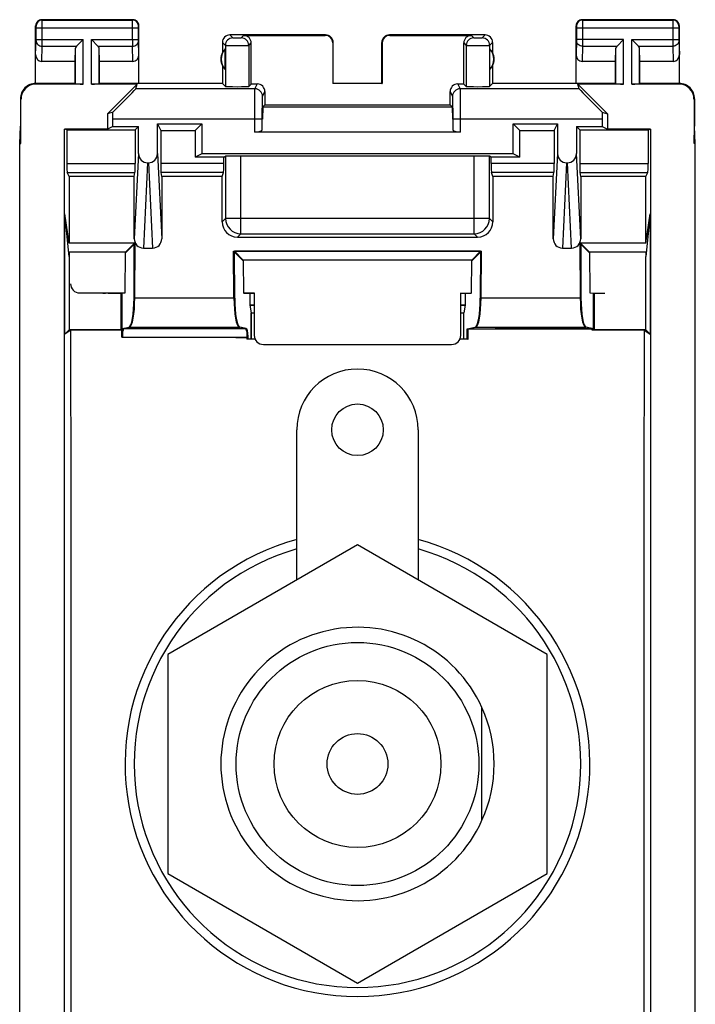
# Model space of a CAD drawing. Units: millimetres. Extents: x -11.1 to 11.1, y -24.5 to 24.5.
# Drawn here: x -11.1 to 11.1, y -7.9 to 24.5 of the extents above; entities that cross this region are included whole.
import ezdxf

# ---------------------------------------------------------------- set-up
doc = ezdxf.new("R2010")
doc.units = ezdxf.units.MM
doc.header["$LTSCALE"] = 16.335
doc.layers.get('0').update_dxf_attribs({"linetype": 'CONTINUOUS'})
for name, color, linetype in [('ASSI', 7, 'CONTINUOUS'), ('COPY-PUBBLISH', 7, 'CONTINUOUS'), ('DRAFT', 7, 'CONTINUOUS'), ('RACCORDO', 7, 'CONTINUOUS')]:
    doc.layers.add(name, color=color, linetype=linetype)

msp = doc.modelspace()

# ---------------------------------------------------------------- linework, layer by layer
at = {"color": 7, "linetype": 'CONTINUOUS'}
for p, q in [((-6.587, 21.075), (-6.474, 20.848)), ((-5.352, 20.848), (-5.125, 21.075)), ((5.352, 20.848), (5.125, 21.075)), ((6.474, 20.848), (6.587, 21.075)), ((-9.571, 20.874), (-9.65, 20.9)), ((-9.571, 20.874), (-7.326, 20.874)), ((-7.326, 20.874), (-7.213, 20.987)), ((-6.474, 20.848), (-5.352, 20.848)), ((-5.352, 20.848), (-5.352, 19.974)), ((5.352, 19.974), (5.352, 20.848)), ((5.352, 20.848), (6.474, 20.848)), ((7.213, 20.987), (7.326, 20.874)), ((7.326, 20.874), (9.571, 20.874)), ((9.571, 20.874), (9.65, 20.9)), ((-5.125, 20.087), (-5.352, 19.974)), ((5.352, 19.974), (5.125, 20.087)), ((-2, 6.062), (-2, 11)), ((2, 11), (2, 6.062)), ((0, 7.217), (-6.25, 3.608)), ((6.25, 3.608), (0, 7.217)), ((-6.25, 3.608), (-6.25, -3.608)), ((6.25, -3.608), (6.25, 3.608)), ((-6.25, -3.608), (0, -7.217)), ((0, -7.217), (6.25, -3.608))]:
    msp.add_line(p, q, dxfattribs=at)
msp.add_arc((0, 0), 4.5, 335.6594, 24.3406, dxfattribs=at)
at = {"layer": 'ASSI', "color": 253, "linetype": 'CONTINUOUS'}
for p, q in [((-10.387, 24.487), (-10.4, 24.5)), ((-10.387, 24.487), (-7.413, 24.487)), ((-7.413, 24.487), (-7.4, 24.5)), ((7.4, 24.5), (7.413, 24.487)), ((7.413, 24.487), (10.387, 24.487)), ((10.4, 24.5), (10.387, 24.487)), ((-10.587, 24.287), (-10.6, 24.3)), ((-10.586, 23.844), (-10.586, 24.237)), ((-10.586, 24.237), (-7.214, 24.237)), ((-10.386, 23.844), (-10.386, 24.237)), ((-7.414, 23.844), (-7.414, 24.237)), ((-7.214, 23.844), (-7.214, 24.237)), ((-7.213, 24.287), (-7.2, 24.3)), ((-4.2, 24), (-4.102, 23.902)), ((-1.067, 23.983), (-1.05, 24)), ((1.05, 24), (1.067, 23.983)), ((4.102, 23.902), (4.2, 24)), ((7.2, 24.3), (7.213, 24.287)), ((7.214, 24.237), (7.214, 23.844)), ((7.214, 24.237), (10.586, 24.237)), ((7.414, 24.237), (7.414, 23.844)), ((10.386, 24.237), (10.386, 23.844)), ((10.586, 24.237), (10.586, 23.844)), ((10.6, 24.3), (10.587, 24.287)), ((-10.6, 23.352), (-10.586, 23.801)), ((-10.586, 23.844), (-9.037, 23.844)), ((-9.037, 22.383), (-9.037, 23.844)), ((-8.763, 22.383), (-8.763, 23.844)), ((-8.763, 23.844), (-7.214, 23.844)), ((-7.2, 23.352), (-7.214, 23.801)), ((-4.45, 23.75), (-4.352, 23.652)), ((-3.831, 23.902), (-3.75, 23.983)), ((-3.581, 23.652), (-3.5, 23.733)), ((-0.817, 23.733), (-0.8, 23.75)), ((0.8, 23.75), (0.817, 23.733)), ((3.5, 23.733), (3.581, 23.652)), ((3.75, 23.983), (3.831, 23.902)), ((4.352, 23.652), (4.45, 23.75)), ((7.214, 23.801), (7.2, 23.352)), ((8.763, 23.844), (7.214, 23.844)), ((8.763, 22.383), (8.763, 23.844)), ((9.037, 22.383), (9.037, 23.844)), ((9.037, 23.844), (10.586, 23.844)), ((10.586, 23.801), (10.6, 23.352)), ((-10.402, 23.123), (-10.386, 23.628)), ((-10.386, 23.628), (-9.253, 23.628)), ((-9.287, 22.387), (-9.287, 23.558)), ((-8.547, 23.628), (-7.414, 23.628)), ((-8.513, 22.387), (-8.513, 23.558)), ((-7.398, 23.123), (-7.414, 23.628)), ((-4.352, 23.652), (-4.352, 22.302)), ((-3.581, 23.652), (-3.581, 22.302)), ((3.581, 23.652), (3.581, 22.302)), ((4.352, 23.652), (4.352, 22.302)), ((7.414, 23.628), (7.398, 23.123)), ((7.414, 23.628), (8.547, 23.628)), ((8.513, 22.387), (8.513, 23.558)), ((9.253, 23.628), (10.386, 23.628)), ((9.287, 22.387), (9.287, 23.558)), ((10.386, 23.628), (10.402, 23.123)), ((-10.583, 22.383), (-10.6, 22.4)), ((-3.379, 22.225), (-3.3, 22.383)), ((3.3, 22.383), (3.379, 22.225)), ((10.6, 22.4), (10.583, 22.383)), ((-3.379, 22.225), (-7.301, 22.225)), ((-3.129, 21.975), (-3.05, 22.133)), ((3.05, 22.133), (3.129, 21.975)), ((7.301, 22.225), (3.379, 22.225)), ((-11.083, 21.883), (-11.1, 21.9)), ((11.1, 21.9), (11.083, 21.883)), ((-3.135, 21.225), (-8.058, 21.225)), ((-3.385, 20.8), (-3.385, 21.225)), ((8.058, 21.225), (3.135, 21.225)), ((3.385, 21.225), (3.385, 20.8)), ((-7.213, 20.091), (-7.351, 17.289)), ((-6.913, 19.787), (-7.052, 16.983)), ((-6.887, 19.787), (-6.748, 16.983)), ((-6.587, 20.091), (-6.449, 17.289)), ((-4.344, 20.004), (-4.344, 17.955)), ((-3.845, 17.456), (-3.845, 20.009)), ((3.845, 17.456), (3.845, 20.009)), ((4.344, 17.955), (4.344, 20.004)), ((6.587, 20.091), (6.449, 17.289)), ((6.887, 19.787), (6.748, 16.983)), ((7.052, 16.983), (6.913, 19.787)), ((7.351, 17.289), (7.213, 20.091)), ((-9.571, 19.768), (-7.326, 19.768)), ((-9.564, 19.468), (-7.329, 19.468)), ((-4.406, 19.768), (-6.474, 19.768)), ((-4.411, 19.468), (-6.471, 19.468)), ((6.474, 19.768), (4.406, 19.768)), ((6.471, 19.468), (4.411, 19.468)), ((7.326, 19.768), (9.571, 19.768)), ((7.329, 19.468), (9.564, 19.468)), ((-4.344, 17.955), (-4.456, 17.844)), ((4.344, 17.955), (-4.344, 17.955)), ((4.344, 17.955), (4.456, 17.844)), ((-3.845, 17.456), (-3.956, 17.344)), ((-3.845, 17.456), (3.845, 17.456)), ((3.845, 17.456), (3.956, 17.344)), ((-7.334, 15.344), (-4.071, 15.344)), ((4.071, 15.344), (7.334, 15.344)), ((-7.504, 14.379), (-3.901, 14.379)), ((3.901, 14.379), (7.504, 14.379))]:
    msp.add_line(p, q, dxfattribs=at)
at = {"layer": 'ASSI', "color": 7, "linetype": 'CONTINUOUS'}
for p, q in [((-7.4, 24.5), (-10.4, 24.5)), ((10.4, 24.5), (7.4, 24.5)), ((-10.6, 22.4), (-10.6, 24.3)), ((-7.2, 22.4), (-7.2, 24.3)), ((-1.05, 24), (-4.2, 24)), ((4.2, 24), (1.05, 24)), ((7.2, 22.4), (7.2, 24.3)), ((10.6, 22.4), (10.6, 24.3)), ((-9.253, 23.628), (-9.037, 23.844)), ((-8.547, 23.628), (-8.763, 23.844)), ((-4.45, 23.75), (-4.45, 23.418)), ((-3.75, 23.983), (-1.067, 23.983)), ((-3.5, 22.383), (-3.5, 23.733)), ((-0.817, 23.733), (-0.817, 22.398)), ((-0.8, 22.4), (-0.8, 23.75)), ((0.8, 22.4), (0.8, 23.75)), ((0.817, 23.733), (0.817, 22.398)), ((1.067, 23.983), (3.75, 23.983)), ((3.5, 22.383), (3.5, 23.733)), ((4.45, 23.75), (4.45, 23.418)), ((8.547, 23.628), (8.763, 23.844)), ((9.253, 23.628), (9.037, 23.844)), ((-9.3, 23.123), (-9.287, 23.558)), ((-8.5, 23.123), (-8.513, 23.558)), ((-4.354, 22.861), (-4.354, 23.539)), ((4.354, 22.861), (4.354, 23.539)), ((8.5, 23.123), (8.513, 23.558)), ((9.3, 23.123), (9.287, 23.558)), ((-9.3, 23.123), (-10.402, 23.123)), ((-9.3, 22.4), (-9.3, 23.123)), ((-8.5, 22.4), (-8.5, 23.123)), ((-7.398, 23.123), (-8.5, 23.123)), ((8.5, 23.123), (7.398, 23.123)), ((8.5, 22.4), (8.5, 23.123)), ((9.3, 22.4), (9.3, 23.123)), ((10.402, 23.123), (9.3, 23.123)), ((-4.45, 22.982), (-4.45, 22.4)), ((4.45, 22.982), (4.45, 22.4)), ((-9.3, 22.4), (-10.6, 22.4)), ((-9.037, 22.383), (-10.583, 22.383)), ((-9.3, 22.4), (-9.287, 22.387)), ((-7.255, 22.383), (-8.763, 22.383)), ((-8.5, 22.4), (-8.513, 22.387)), ((-4.45, 22.4), (-8.5, 22.4)), ((-7.255, 22.383), (-8.233, 21.405)), ((-7.301, 22.225), (-7.255, 22.383)), ((-4.45, 22.4), (-4.352, 22.302)), ((-3.5, 22.383), (-3.581, 22.302)), ((-3.3, 22.383), (-3.5, 22.383)), ((-0.8, 22.4), (-0.817, 22.398)), ((0.817, 22.398), (-0.817, 22.398)), ((0.8, 22.4), (0.817, 22.398)), ((3.5, 22.383), (3.3, 22.383)), ((3.5, 22.383), (3.581, 22.302)), ((4.45, 22.4), (4.352, 22.302)), ((8.5, 22.4), (4.45, 22.4)), ((7.301, 22.225), (7.255, 22.383)), ((8.233, 21.405), (7.255, 22.383)), ((8.763, 22.383), (7.255, 22.383)), ((8.5, 22.4), (8.513, 22.387)), ((10.583, 22.383), (9.037, 22.383)), ((9.3, 22.4), (9.287, 22.387)), ((10.6, 22.4), (9.3, 22.4)), ((-3.05, 22.133), (-3.05, 21.7)), ((3.05, 21.7), (3.05, 22.133)), ((-11.1, 21.9), (-11.1, 21)), ((-11.083, 20.423), (-11.083, 21.883)), ((11.083, 21.883), (11.083, 20.423)), ((11.1, 21.9), (11.1, 21)), ((-8.058, 21.456), (-8.233, 21.405)), ((-8.233, 21.405), (-8.233, 20.9)), ((-3.117, 21.633), (-3.127, 21.225)), ((-3.117, 21.633), (-3.05, 21.7)), ((-3.117, 21.633), (3.117, 21.633)), ((-3.05, 21.7), (3.05, 21.7)), ((3.117, 21.633), (3.05, 21.7)), ((3.117, 21.633), (3.127, 21.225)), ((8.058, 21.456), (8.233, 21.405)), ((8.233, 21.405), (8.233, 20.9)), ((-8.058, 20.987), (-8.058, 21.225)), ((-6.587, 20.091), (-6.587, 21.075)), ((-6.587, 21.075), (-6.474, 20.848)), ((-6.587, 21.075), (-5.125, 21.075)), ((-5.352, 20.848), (-5.125, 21.075)), ((-5.125, 21.075), (-5.125, 20.087)), ((-3.135, 20.89), (-3.135, 21.225)), ((3.135, 21.225), (3.135, 20.89)), ((5.125, 20.087), (5.125, 21.075)), ((5.352, 20.848), (5.125, 21.075)), ((5.125, 21.075), (6.587, 21.075)), ((6.474, 20.848), (6.587, 21.075)), ((6.587, 21.075), (6.587, 20.091)), ((8.058, 21.225), (8.058, 20.987)), ((-11.126, 20.423), (-11.1, 21)), ((-11.083, 20.423), (-11.1, 21)), ((-9.65, -20.9), (-9.65, 20.9)), ((-9.571, 20.874), (-9.65, 20.9)), ((-8.233, 20.9), (-9.65, 20.9)), ((-9.571, 20.874), (-9.571, 19.768)), ((-9.571, 20.874), (-7.326, 20.874)), ((-8.058, 20.987), (-8.233, 20.9)), ((-8.058, 20.987), (-7.213, 20.987)), ((-7.326, 20.874), (-7.213, 20.987)), ((-7.326, 20.874), (-7.326, 19.768)), ((-7.213, 20.091), (-7.213, 20.987)), ((-6.474, 20.848), (-6.474, 19.768)), ((-6.474, 20.848), (-5.352, 20.848)), ((-5.352, 20.848), (-5.352, 19.974)), ((3.385, 20.8), (-3.385, 20.8)), ((5.352, 19.974), (5.352, 20.848)), ((5.352, 20.848), (6.474, 20.848)), ((6.474, 20.848), (6.474, 19.768)), ((7.213, 20.987), (7.213, 20.091)), ((7.213, 20.987), (8.058, 20.987)), ((7.213, 20.987), (7.326, 20.874)), ((7.326, 20.874), (7.326, 19.768)), ((7.326, 20.874), (9.571, 20.874)), ((8.058, 20.987), (8.233, 20.9)), ((9.65, 20.9), (8.233, 20.9)), ((9.571, 20.874), (9.65, 20.9)), ((9.571, 20.874), (9.571, 19.768)), ((9.65, 20.9), (9.65, -20.9)), ((11.083, 20.423), (11.1, 21)), ((11.126, 20.423), (11.1, 21)), ((-11.126, -20.423), (-11.126, 20.423)), ((-11.126, 20.423), (-11.083, 20.423)), ((11.126, 20.423), (11.083, 20.423)), ((11.126, -20.423), (11.126, 20.423)), ((-6.913, 19.787), (-6.887, 19.787)), ((-5.125, 20.087), (-5.352, 19.974)), ((-4.406, 19.974), (-5.352, 19.974)), ((5.125, 20.087), (-5.125, 20.087)), ((-4.406, 19.974), (-4.344, 20.004)), ((-4.406, 19.768), (-4.406, 19.974)), ((3.845, 20.009), (-3.845, 20.009)), ((4.406, 19.974), (4.344, 20.004)), ((4.406, 19.768), (4.406, 19.974)), ((5.352, 19.974), (4.406, 19.974)), ((5.352, 19.974), (5.125, 20.087)), ((6.887, 19.787), (6.913, 19.787)), ((-9.497, 19.335), (-9.564, 19.468)), ((-7.351, 19.335), (-7.329, 19.468)), ((-6.449, 19.335), (-6.471, 19.468)), ((-4.455, 19.335), (-4.411, 19.468)), ((4.455, 19.335), (4.411, 19.468)), ((6.449, 19.335), (6.471, 19.468)), ((7.351, 19.335), (7.329, 19.468)), ((9.497, 19.335), (9.564, 19.468)), ((-9.497, 19.335), (-9.495, 17.141)), ((-7.351, 19.335), (-9.497, 19.335)), ((-7.351, 17.289), (-7.351, 19.335)), ((-6.449, 19.335), (-6.449, 17.289)), ((-4.455, 19.335), (-6.449, 19.335)), ((-4.456, 17.844), (-4.455, 19.335)), ((4.455, 19.335), (4.456, 17.844)), ((6.449, 19.335), (4.455, 19.335)), ((6.449, 17.289), (6.449, 19.335)), ((7.351, 19.335), (7.351, 17.289)), ((9.497, 19.335), (7.351, 19.335)), ((9.495, 17.141), (9.497, 19.335)), ((-9.64, 14.146), (-9.64, 18.113)), ((-9.5, 16.7), (-9.64, 18.113)), ((-9.495, 17.141), (-9.64, 18.113)), ((9.495, 17.141), (9.64, 18.113)), ((9.64, 18.113), (9.5, 16.7)), ((9.64, 18.113), (9.64, 14.146)), ((-3.956, 17.344), (3.956, 17.344)), ((-7.323, 17.141), (-9.495, 17.141)), ((-7.323, 17.141), (-7.626, 16.838)), ((-7.334, 15.344), (-7.323, 17.141)), ((-7.052, 16.983), (-6.748, 16.983)), ((-4.071, 15.344), (-4.08, 16.879)), ((-4.08, 16.879), (-3.777, 16.576)), ((-4.08, 16.879), (4.08, 16.879)), ((4.08, 16.879), (3.777, 16.576)), ((4.071, 15.344), (4.08, 16.879)), ((6.748, 16.983), (7.052, 16.983)), ((7.323, 17.141), (7.334, 15.344)), ((9.495, 17.141), (7.323, 17.141)), ((7.323, 17.141), (7.626, 16.838)), ((-9.494, 16.823), (-9.5, 16.7)), ((-9.5, 16.7), (-9.5, 14.286)), ((9.494, 16.823), (9.5, 16.7)), ((9.5, 14.286), (9.5, 16.7)), ((-7.764, 15.5), (-7.764, 14.286)), ((-3.544, 15.495), (-3.544, 15.1)), ((3.544, 15.495), (3.544, 15.1)), ((7.764, 15.5), (7.764, 14.286)), ((-3.544, 15.1), (-3.5, 14.85)), ((-3.4, 15.1), (-3.544, 15.1)), ((3.544, 15.1), (3.4, 15.1)), ((3.544, 15.1), (3.5, 14.85)), ((-3.5, 14), (-3.5, 14.85)), ((-3.5, 14.85), (-3.4, 14.85)), ((3.4, 14.85), (3.5, 14.85)), ((3.5, 14), (3.5, 14.85)), ((-9.64, 14.146), (-9.5, 14.286)), ((-9.438, 14.281), (-9.64, 14.146)), ((-7.764, 14.286), (-9.5, 14.286)), ((-7.732, 14.283), (-9.438, 14.281)), ((-7.732, 14.283), (-7.764, 14.286)), ((-7.734, 14.054), (-7.732, 14.283)), ((-7.683, 14.344), (-7.504, 14.379)), ((-3.692, 14.338), (-3.901, 14.379)), ((3.64, 13.986), (3.642, 14.328)), ((3.642, 14.328), (3.901, 14.379)), ((7.732, 14.334), (7.504, 14.379)), ((7.732, 14.283), (7.732, 14.334)), ((7.764, 14.286), (7.732, 14.283)), ((9.438, 14.281), (7.732, 14.283)), ((9.5, 14.286), (7.764, 14.286)), ((9.438, 14.281), (9.64, 14.146)), ((9.5, 14.286), (9.64, 14.146)), ((-3.641, 14.048), (-3.64, 13.986)), ((-3.5, 14), (-3.64, 13.986)), ((-3.374, 13.986), (-3.64, 13.986)), ((-3.5, 14), (-3.379, 14)), ((3.64, 13.986), (3.374, 13.986)), ((3.379, 14), (3.5, 14)), ((3.5, 14), (3.64, 13.986))]:
    msp.add_line(p, q, dxfattribs=at)
msp.add_circle((0, 11), 0.85, dxfattribs=at)
for centre, radius, start, end in [((-10.4, 24.3), 0.2, 89.9965, 180.0035), ((-7.4, 24.3), 0.2, 359.9965, 90.0035), ((7.4, 24.3), 0.2, 89.9965, 180.0035), ((10.4, 24.3), 0.2, 359.9965, 90.0035), ((-4.2, 23.75), 0.25, 90.0013, 179.9987), ((-1.05, 23.75), 0.25, 0.0013, 89.9987), ((1.05, 23.75), 0.25, 90.0013, 179.9987), ((4.2, 23.75), 0.25, 0.0013, 89.9987), ((-4, 23.2), 0.5, 154.1581, 205.8419), ((-4, 23.2), 0.49, 136.2077, 223.7923), ((4, 23.2), 0.49, 316.2077, 43.7923), ((4, 23.2), 0.5, 334.1581, 25.8419), ((-10.6, 21.9), 0.5, 89.9818, 180.0105), ((10.6, 21.9), 0.5, 359.9807, 90.0183), ((0, 11), 2, 0, 180), ((0, 0), 7.655, 105.1459, 74.8541)]:
    msp.add_arc(centre, radius, start, end, dxfattribs=at)
at = {"layer": 'ASSI', "color": 253, "linetype": 'CONTINUOUS'}
for centre, radius, start, end in [((-10.387, 24.287), 0.2, 90.0209, 179.9791), ((-7.413, 24.287), 0.2, 0.0209, 89.9791), ((7.413, 24.287), 0.2, 90.0209, 179.9791), ((10.387, 24.287), 0.2, 0.0209, 89.9791), ((-45.667, 23.807), 35.281, 359.7087, 0.0602), ((27.463, 23.806), 34.877, 179.9376, 180.2933), ((-4.102, 23.652), 0.25, 90.021, 179.979), ((-3.831, 23.652), 0.25, 0.0209, 89.9791), ((3.831, 23.652), 0.25, 90.021, 179.979), ((4.102, 23.652), 0.25, 0.0209, 89.9791), ((-3.379, 21.975), 0.25, 0.014, 89.993), ((3.379, 21.975), 0.25, 90.007, 179.986), ((-3.844, 17.956), 0.5, 180.021, 269.979), ((3.844, 17.956), 0.5, 270.021, 359.979), ((0, 0), 7.355, 105.7844, 74.2156)]:
    msp.add_arc(centre, radius, start, end, dxfattribs=at)
at = {"layer": 'ASSI', "color": 7, "linetype": 'CONTINUOUS'}
for centre, major_axis, ratio, start_param, end_param in [((-3.75, 23.733), (0.177, 0.177), 0.999695, -0.785246, 0.785246), ((-1.067, 23.733), (-0.177, -0.177), 0.999695, 2.356347, 3.926839), ((1.067, 23.733), (-0.177, 0.177), 0.999695, -0.785246, 0.785246), ((3.75, 23.733), (-0.177, 0.177), 0.999695, -0.785246, 0.785246), ((-10.4, 23.354), (0.007, 0.231), 0.865926, -4.677489, -3.115419), ((-9.037, 23.556), (0.25, 0), 0.57735, 2.617994, 3.124139), ((-8.763, 23.556), (0.25, 0), 0.57735, 0.017453, 0.523599), ((-7.4, 23.354), (-0.007, 0.231), 0.865926, -3.167766, -1.605696), ((-4.046, 23.2), (0.46, 0), 0.994988, 2.305328, 2.644816), ((4.046, 23.2), (0.46, 0), 0.994988, 0.496777, 0.836265), ((7.4, 23.354), (0.007, 0.231), 0.865926, -4.677489, -3.115419), ((8.763, 23.556), (0.25, 0), 0.57735, 2.617994, 3.124139), ((9.037, 23.556), (0.25, 0), 0.57735, 0.017453, 0.523599), ((10.4, 23.354), (-0.007, 0.231), 0.865926, -3.167766, -1.605696), ((-4.046, 23.2), (0.46, 0), 0.994988, -2.644816, -2.305328), ((4.046, 23.2), (0.46, 0), 0.994988, -0.836265, -0.496777), ((-10.582, 21.882), (0.354, -0.354), 0.999695, 2.356347, 3.926839), ((-9.037, 22.387), (0.25, 0), 0.017455, -3.124139, -1.570796), ((-8.763, 22.387), (0.25, 0), 0.017455, -1.570796, -0.017453), ((-3.3, 22.133), (0.112, 0.224), 0.99981, -1.107103, 0.463541), ((3.3, 22.133), (-0.112, 0.224), 0.99981, -0.463541, 1.107103), ((8.763, 22.387), (0.25, 0), 0.017455, -3.124139, -1.570796), ((9.037, 22.387), (0.25, 0), 0.017455, -1.570796, -0.017453), ((10.582, 21.882), (0.354, 0.354), 0.999695, -0.785246, 0.785246), ((-8.301, 21.225), (1, 1), 0.006171, -1.331713, -0.011282), ((-3.966, 22.302), (0.386, 0), 0.017455, -3.124139, -0.017453), ((3.966, 22.302), (0.386, 0), 0.017455, -3.124139, -0.017453), ((8.301, 21.225), (1, -1), 0.006171, -3.13031, -1.80988), ((-8.075, 21.225), (0, 1), 0.017455, -1.570796, -1.337884), ((8.075, 21.225), (0, 1), 0.017455, 1.337884, 1.570796), ((-3.385, 20.891), (0.25, 0), 0.36397, -1.570796, -0.008727), ((3.385, 20.891), (0.25, 0), 0.36397, -3.132866, -1.570796), ((-6.913, 20.092), (0.015, 0.304), 0.984771, 1.621012, 3.190293), ((-6.887, 20.092), (-0.015, 0.304), 0.984771, 3.092892, 4.662173), ((-3.845, 20.004), (0.5, 0), 0.008727, 1.570796, 3.124139), ((3.845, 20.004), (0.5, 0), 0.008727, 0.017453, 1.570796), ((6.887, 20.092), (0.015, 0.304), 0.984771, 1.621012, 3.190293), ((6.913, 20.092), (0.015, -0.304), 0.984771, -0.0487, 1.520581), ((-9.564, 19.768), (0, 0.3), 0.026186, -4.712389, -3.193953), ((-7.329, 19.768), (0, 0.3), 0.008727, -3.089233, -1.570796), ((-6.471, 19.768), (0, 0.3), 0.008727, -4.712389, -3.193953), ((-4.411, 19.768), (0, 0.3), 0.017455, -3.089233, -1.570796), ((4.411, 19.768), (0, 0.3), 0.017455, -4.712389, -3.193953), ((6.471, 19.768), (0, 0.3), 0.008727, -3.089233, -1.570796), ((7.329, 19.768), (0, 0.3), 0.008727, -4.712389, -3.193953), ((9.564, 19.768), (0, 0.3), 0.026186, -3.089233, -1.570796), ((-3.956, 17.844), (0.236, 0.441), 0.998902, -4.221027, -2.650536), ((3.956, 17.844), (-0.236, 0.441), 0.998902, -3.63265, -2.062158), ((-7.051, 17.289), (0.013, 0.306), 0.978706, -4.669296, -3.100015), ((-6.749, 17.289), (-0.013, 0.306), 0.978706, -3.18317, -1.613889), ((6.749, 17.289), (0.013, 0.306), 0.978706, -4.669296, -3.100015), ((7.051, 17.289), (-0.013, 0.306), 0.978706, -3.18317, -1.613889), ((-8.3, 16.7), (0.849, 0.849), 0.999924, -2.456798, -2.356233), ((-7.511, 15.379), (0, 1), 0.176327, -3.106686, -1.605703), ((-3.894, 15.379), (0, 1), 0.176327, -4.677482, -3.176499), ((3.894, 15.379), (0, 1), 0.176327, -3.106686, -1.605703), ((7.511, 15.379), (0, 1), 0.176327, -4.677482, -3.176499)]:
    msp.add_ellipse(centre, major_axis=major_axis, ratio=ratio, start_param=start_param, end_param=end_param, dxfattribs=at)
at = {"layer": 'ASSI', "color": 253, "linetype": 'CONTINUOUS'}
for points, knots in [([(-10.386, 24.237), (-10.386, 24.268), (-10.386, 24.314), (-10.386, 24.373), (-10.386, 24.41), (-10.386, 24.441), (-10.386, 24.464), (-10.387, 24.478), (-10.387, 24.485), (-10.387, 24.487)], [0, 0, 0, 0, 0.37864, 0.55014, 0.700967, 0.82545, 0.918908, 0.977828, 1, 1, 1, 1]), ([(-7.414, 24.237), (-7.414, 24.268), (-7.414, 24.314), (-7.414, 24.373), (-7.414, 24.41), (-7.414, 24.441), (-7.414, 24.464), (-7.413, 24.478), (-7.413, 24.485), (-7.413, 24.487)], [0, 0, 0, 0, 0.378607, 0.550106, 0.70094, 0.825433, 0.9189, 0.977826, 1, 1, 1, 1]), ([(7.413, 24.487), (7.413, 24.485), (7.413, 24.478), (7.414, 24.464), (7.414, 24.441), (7.414, 24.41), (7.414, 24.373), (7.414, 24.314), (7.414, 24.268), (7.414, 24.237)], [0, 0, 0, 0, 0.022159, 0.08105, 0.174479, 0.298941, 0.449758, 0.621264, 1, 1, 1, 1]), ([(10.387, 24.487), (10.387, 24.485), (10.387, 24.478), (10.386, 24.464), (10.386, 24.441), (10.386, 24.41), (10.386, 24.373), (10.386, 24.314), (10.386, 24.268), (10.386, 24.237)], [0, 0, 0, 0, 0.022157, 0.081045, 0.174473, 0.298936, 0.449754, 0.621262, 1, 1, 1, 1]), ([(-10.586, 24.237), (-10.586, 24.243), (-10.586, 24.252), (-10.586, 24.264), (-10.586, 24.271), (-10.586, 24.278), (-10.586, 24.282), (-10.587, 24.285), (-10.587, 24.287), (-10.587, 24.287)], [0, 0, 0, 0, 0.378504, 0.549943, 0.700718, 0.825168, 0.918623, 0.977594, 1, 1, 1, 1]), ([(-7.214, 24.237), (-7.214, 24.243), (-7.214, 24.252), (-7.214, 24.264), (-7.214, 24.271), (-7.214, 24.278), (-7.214, 24.282), (-7.213, 24.285), (-7.213, 24.287), (-7.213, 24.287)], [0, 0, 0, 0, 0.378471, 0.549908, 0.700691, 0.82515, 0.918614, 0.977592, 1, 1, 1, 1]), ([(7.213, 24.287), (7.213, 24.287), (7.213, 24.285), (7.214, 24.282), (7.214, 24.278), (7.214, 24.271), (7.214, 24.264), (7.214, 24.252), (7.214, 24.243), (7.214, 24.237)], [0, 0, 0, 0, 0.022389, 0.081332, 0.174757, 0.299186, 0.449952, 0.621397, 1, 1, 1, 1]), ([(10.587, 24.287), (10.587, 24.287), (10.587, 24.285), (10.586, 24.282), (10.586, 24.278), (10.586, 24.271), (10.586, 24.264), (10.586, 24.252), (10.586, 24.243), (10.586, 24.237)], [0, 0, 0, 0, 0.022389, 0.08133, 0.174755, 0.299185, 0.449951, 0.621397, 1, 1, 1, 1]), ([(-10.586, 23.801), (-10.586, 23.804), (-10.586, 23.818), (-10.586, 23.833), (-10.586, 23.844)], [0, 0, 0, 0, 0.183508, 1, 1, 1, 1]), ([(-10.586, 23.801), (-10.586, 23.778), (-10.575, 23.732), (-10.529, 23.675), (-10.463, 23.637), (-10.412, 23.628), (-10.386, 23.628)], [0, 0, 0, 0, 0.233068, 0.476829, 0.734099, 1, 1, 1, 1]), ([(-7.414, 23.628), (-7.388, 23.628), (-7.337, 23.637), (-7.271, 23.675), (-7.225, 23.732), (-7.214, 23.778), (-7.214, 23.801)], [0, 0, 0, 0, 0.265901, 0.523171, 0.766932, 1, 1, 1, 1]), ([(-7.214, 23.801), (-7.214, 23.804), (-7.214, 23.818), (-7.214, 23.833), (-7.214, 23.844)], [0, 0, 0, 0, 0.183483, 1, 1, 1, 1]), ([(-4.102, 23.902), (-4.102, 23.902), (-4.101, 23.902), (-4.099, 23.901), (-4.095, 23.901), (-4.088, 23.901), (-4.077, 23.901), (-4.06, 23.9), (-4.04, 23.9), (-4.008, 23.9), (-3.966, 23.9), (-3.924, 23.9), (-3.893, 23.9), (-3.872, 23.9), (-3.856, 23.901), (-3.844, 23.901), (-3.837, 23.901), (-3.834, 23.901), (-3.832, 23.902), (-3.831, 23.902), (-3.831, 23.902)], [0, 0, 0, 0, 0.003299, 0.011223, 0.023727, 0.040719, 0.087436, 0.149653, 0.225021, 0.310734, 0.500001, 0.689267, 0.774979, 0.850343, 0.91256, 0.95928, 0.976271, 0.988771, 0.996693, 1, 1, 1, 1]), ([(3.831, 23.902), (3.831, 23.902), (3.832, 23.902), (3.834, 23.901), (3.837, 23.901), (3.844, 23.901), (3.856, 23.901), (3.872, 23.9), (3.893, 23.9), (3.924, 23.9), (3.966, 23.9), (4.008, 23.9), (4.04, 23.9), (4.06, 23.9), (4.077, 23.901), (4.088, 23.901), (4.095, 23.901), (4.099, 23.901), (4.101, 23.902), (4.102, 23.902), (4.102, 23.902)], [0, 0, 0, 0, 0.003299, 0.011223, 0.023727, 0.040719, 0.087436, 0.149653, 0.225021, 0.310734, 0.500001, 0.689267, 0.774979, 0.850343, 0.91256, 0.95928, 0.976271, 0.988771, 0.996693, 1, 1, 1, 1]), ([(7.214, 23.844), (7.214, 23.84), (7.214, 23.826), (7.214, 23.811), (7.214, 23.801)], [0, 0, 0, 0, 0.298794, 1, 1, 1, 1]), ([(7.414, 23.628), (7.388, 23.628), (7.337, 23.637), (7.271, 23.675), (7.225, 23.732), (7.214, 23.778), (7.214, 23.801)], [0, 0, 0, 0, 0.265901, 0.523171, 0.766932, 1, 1, 1, 1]), ([(7.414, 23.844), (7.414, 23.823), (7.414, 23.751), (7.414, 23.678), (7.414, 23.628)], [0, 0, 0, 0, 0.2988, 1, 1, 1, 1]), ([(10.386, 23.844), (10.386, 23.823), (10.386, 23.751), (10.386, 23.678), (10.386, 23.628)], [0, 0, 0, 0, 0.298712, 1, 1, 1, 1]), ([(10.586, 23.801), (10.586, 23.778), (10.575, 23.732), (10.529, 23.675), (10.463, 23.637), (10.412, 23.628), (10.386, 23.628)], [0, 0, 0, 0, 0.233068, 0.476829, 0.734099, 1, 1, 1, 1]), ([(10.586, 23.844), (10.586, 23.84), (10.586, 23.826), (10.586, 23.811), (10.586, 23.801)], [0, 0, 0, 0, 0.298688, 1, 1, 1, 1]), ([(-4.352, 23.652), (-4.351, 23.652), (-4.348, 23.652), (-4.342, 23.651), (-4.333, 23.651), (-4.319, 23.651), (-4.303, 23.651), (-4.275, 23.651), (-4.233, 23.65), (-4.176, 23.65), (-4.11, 23.65), (-4.04, 23.65), (-3.966, 23.65), (-3.893, 23.65), (-3.822, 23.65), (-3.757, 23.65), (-3.699, 23.65), (-3.657, 23.651), (-3.629, 23.651), (-3.613, 23.651), (-3.6, 23.651), (-3.59, 23.651), (-3.584, 23.652), (-3.581, 23.652), (-3.581, 23.652)], [0, 0, 0, 0, 0.003223, 0.011123, 0.023618, 0.040608, 0.061919, 0.08734, 0.149587, 0.224989, 0.310735, 0.403588, 0.500065, 0.596539, 0.689384, 0.775119, 0.850504, 0.912733, 0.938144, 0.959443, 0.976419, 0.988896, 0.996782, 1, 1, 1, 1]), ([(3.581, 23.652), (3.581, 23.652), (3.584, 23.652), (3.59, 23.651), (3.6, 23.651), (3.613, 23.651), (3.629, 23.651), (3.657, 23.651), (3.699, 23.65), (3.757, 23.65), (3.822, 23.65), (3.893, 23.65), (3.966, 23.65), (4.04, 23.65), (4.111, 23.65), (4.176, 23.65), (4.233, 23.65), (4.275, 23.651), (4.303, 23.651), (4.32, 23.651), (4.333, 23.651), (4.342, 23.651), (4.348, 23.652), (4.351, 23.652), (4.352, 23.652)], [0, 0, 0, 0, 0.003223, 0.011123, 0.023618, 0.040608, 0.061919, 0.08734, 0.149587, 0.224989, 0.310735, 0.403588, 0.500065, 0.596539, 0.689384, 0.775119, 0.850504, 0.912733, 0.938144, 0.959443, 0.976419, 0.988896, 0.996782, 1, 1, 1, 1]), ([(-3.385, 21.225), (-3.385, 21.29), (-3.385, 21.416), (-3.385, 21.599), (-3.384, 21.769), (-3.383, 21.898), (-3.383, 21.99), (-3.382, 22.048), (-3.382, 22.099), (-3.381, 22.141), (-3.381, 22.175), (-3.38, 22.198), (-3.38, 22.211), (-3.379, 22.218), (-3.379, 22.222), (-3.379, 22.225), (-3.379, 22.225)], [0, 0, 0, 0, 0.192949, 0.378691, 0.550157, 0.700967, 0.766812, 0.825428, 0.876279, 0.918874, 0.952817, 0.977792, 0.986833, 0.993555, 0.997946, 1, 1, 1, 1]), ([(3.379, 22.225), (3.379, 22.225), (3.379, 22.222), (3.379, 22.218), (3.38, 22.211), (3.38, 22.198), (3.381, 22.175), (3.381, 22.141), (3.382, 22.099), (3.382, 22.048), (3.383, 21.99), (3.383, 21.898), (3.384, 21.769), (3.385, 21.599), (3.385, 21.416), (3.385, 21.29), (3.385, 21.225)], [0, 0, 0, 0, 0.002054, 0.006445, 0.013167, 0.022208, 0.047183, 0.081126, 0.123721, 0.174572, 0.233188, 0.299033, 0.449843, 0.621309, 0.807051, 1, 1, 1, 1]), ([(-3.135, 21.225), (-3.135, 21.274), (-3.135, 21.368), (-3.135, 21.506), (-3.134, 21.633), (-3.133, 21.73), (-3.133, 21.799), (-3.132, 21.842), (-3.132, 21.88), (-3.131, 21.912), (-3.131, 21.938), (-3.13, 21.955), (-3.13, 21.965), (-3.129, 21.97), (-3.129, 21.973), (-3.129, 21.975), (-3.129, 21.975)], [0, 0, 0, 0, 0.192937, 0.378667, 0.550127, 0.700933, 0.766775, 0.825387, 0.876235, 0.918832, 0.95278, 0.977758, 0.9868, 0.993525, 0.997924, 1, 1, 1, 1]), ([(3.129, 21.975), (3.129, 21.975), (3.129, 21.973), (3.129, 21.97), (3.13, 21.965), (3.13, 21.955), (3.131, 21.938), (3.131, 21.912), (3.132, 21.88), (3.132, 21.842), (3.133, 21.799), (3.133, 21.73), (3.134, 21.633), (3.135, 21.506), (3.135, 21.368), (3.135, 21.274), (3.135, 21.225)], [0, 0, 0, 0, 0.002076, 0.006475, 0.0132, 0.022242, 0.04722, 0.081168, 0.123765, 0.174613, 0.233225, 0.299067, 0.449873, 0.621333, 0.807063, 1, 1, 1, 1]), ([(-7.683, 14.344), (-7.351, 14.343), (-6.02, 14.341), (-4.69, 14.339), (-3.692, 14.338)], [0, 0, 0, 0, 0.249872, 1, 1, 1, 1]), ([(-7.734, 14.053), (-7.393, 14.052), (-6.028, 14.051), (-4.664, 14.05), (-3.641, 14.049)], [0, 0, 0, 0, 0.249911, 1, 1, 1, 1])]:
    msp.add_open_spline(points, degree=3, knots=knots, dxfattribs=at)
at = {"layer": 'ASSI', "color": 7, "linetype": 'CONTINUOUS'}
for points, knots in [([(-9.443, -20.357), (-9.44, -17.472), (-9.43, -5.926), (-9.431, 5.62), (-9.438, 14.281)], [0, 0, 0, 0, 0.249912, 1, 1, 1, 1]), ([(-7.734, 14.054), (-7.733, 14.09), (-7.731, 14.158), (-7.721, 14.247), (-7.709, 14.306), (-7.695, 14.335), (-7.687, 14.343), (-7.683, 14.344)], [0, 0, 0, 0, 0.365864, 0.677173, 0.893825, 0.959724, 1, 1, 1, 1]), ([(-3.692, 14.338), (-3.688, 14.337), (-3.68, 14.329), (-3.666, 14.3), (-3.653, 14.242), (-3.643, 14.153), (-3.641, 14.085), (-3.641, 14.048)], [0, 0, 0, 0, 0.040329, 0.105784, 0.321055, 0.632239, 1, 1, 1, 1]), ([(3.642, 14.328), (3.983, 14.329), (5.347, 14.33), (6.71, 14.332), (7.732, 14.334)], [0, 0, 0, 0, 0.250114, 1, 1, 1, 1]), ([(9.438, 14.281), (9.431, 5.62), (9.43, -5.926), (9.44, -17.472), (9.443, -20.357)], [0, 0, 0, 0, 0.750088, 1, 1, 1, 1])]:
    msp.add_open_spline(points, degree=3, knots=knots, dxfattribs=at)
at = {"layer": 'COPY-PUBBLISH', "color": 7, "linetype": 'CONTINUOUS'}
msp.add_line((4.1, -1.855), (4.1, 1.855), dxfattribs=at)
for radius in [4, 2.75, 1]:
    msp.add_circle((0, 0), radius, dxfattribs=at)
msp.add_arc((0, 0), 4.5, 24.3406, 335.6594, dxfattribs=at)
at = {"layer": 'DRAFT', "color": 7, "linetype": 'CONTINUOUS'}
for p, q in [((-4.406, 19.974), (-5.352, 19.974)), ((5.352, 19.974), (4.406, 19.974)), ((-9.497, 19.335), (-9.495, 17.141)), ((-7.351, 19.335), (-9.497, 19.335)), ((-4.455, 19.335), (-6.449, 19.335)), ((6.449, 19.335), (4.455, 19.335)), ((9.497, 19.335), (7.351, 19.335)), ((9.495, 17.141), (9.497, 19.335)), ((-9.64, 14.149), (-9.64, 18.113)), ((-9.495, 17.141), (-9.64, 18.113)), ((9.495, 17.141), (9.64, 18.113)), ((9.64, 18.113), (9.64, 14.149)), ((-4.054, 16.879), (-3.764, 16.589)), ((4.054, 16.879), (-4.054, 16.879)), ((4.054, 16.879), (3.764, 16.589)), ((-9.5, 16.7), (-9.5, 14.289)), ((-7.639, 16.851), (-9.493, 16.851)), ((-7.651, 15.507), (-7.639, 16.851)), ((-3.764, 16.589), (-3.754, 15.507)), ((3.764, 16.589), (-3.764, 16.589)), ((3.754, 15.507), (3.764, 16.589)), ((7.639, 16.851), (7.651, 15.507)), ((9.493, 16.851), (7.639, 16.851)), ((9.5, 14.289), (9.5, 16.7)), ((-8.15, 15.5), (-7.764, 15.5)), ((-7.79, 15.5), (-7.79, 14.289)), ((-7.764, 15.501), (-7.651, 15.507)), ((-3.754, 15.507), (-3.615, 15.5)), ((-3.752, 15.5), (-3.4, 15.5)), ((-3.544, 15.497), (-3.544, 15.1)), ((3.4, 15.5), (3.752, 15.5)), ((3.544, 15.497), (3.544, 15.1)), ((3.615, 15.5), (3.754, 15.507)), ((7.651, 15.507), (7.764, 15.501)), ((7.764, 15.5), (8.15, 15.5)), ((7.79, 15.5), (7.79, 14.289)), ((-3.544, 15.1), (-3.5, 14.85)), ((-3.544, 15.1), (-3.4, 15.1)), ((3.4, 15.1), (3.544, 15.1)), ((3.544, 15.1), (3.5, 14.85)), ((-3.5, 14.85), (-3.5, 14)), ((-3.5, 14.85), (-3.4, 14.85)), ((3.4, 14.85), (3.5, 14.85)), ((3.5, 14), (3.5, 14.85)), ((-9.64, 14.149), (-9.5, 14.289)), ((-9.438, 14.284), (-9.64, 14.149)), ((-9.5, 14.289), (-7.79, 14.289)), ((3.614, 13.989), (3.616, 14.323)), ((7.759, 14.286), (7.758, 14.329)), ((7.759, 14.286), (7.79, 14.289)), ((9.438, 14.284), (7.759, 14.286)), ((7.79, 14.289), (9.5, 14.289)), ((9.438, 14.284), (9.64, 14.149)), ((9.5, 14.289), (9.64, 14.149)), ((-3.5, 14), (-3.614, 13.989)), ((-3.375, 13.989), (-3.614, 13.989)), ((-3.5, 14), (-3.379, 14)), ((3.614, 13.989), (3.375, 13.989)), ((3.379, 14), (3.5, 14)), ((3.5, 14), (3.614, 13.989))]:
    msp.add_line(p, q, dxfattribs=at)
msp.add_arc((-8.15, 16.7), 1.2, 264.2143, 270, dxfattribs=at)
for points, knots in [([(-9.443, -20.357), (-9.44, -17.472), (-9.43, -5.925), (-9.431, 5.622), (-9.438, 14.284)], [0, 0, 0, 0, 0.249912, 1, 1, 1, 1]), ([(3.616, 14.323), (3.961, 14.323), (5.342, 14.325), (6.723, 14.327), (7.758, 14.329)], [0, 0, 0, 0, 0.250115, 1, 1, 1, 1]), ([(9.438, 14.284), (9.431, 5.622), (9.43, -5.925), (9.44, -17.472), (9.443, -20.357)], [0, 0, 0, 0, 0.750088, 1, 1, 1, 1])]:
    msp.add_open_spline(points, degree=3, knots=knots, dxfattribs=at)
at = {"layer": 'RACCORDO', "color": 7, "linetype": 'CONTINUOUS'}
for p, q in [((-6.587, 20.091), (-6.587, 21.075)), ((6.587, 21.075), (6.587, 20.091)), ((-9.571, 20.874), (-9.571, 19.768)), ((-7.326, 20.874), (-7.326, 19.768)), ((-7.213, 20.091), (-7.213, 20.987)), ((-6.474, 20.848), (-6.474, 19.768)), ((6.474, 20.848), (6.474, 19.768)), ((7.213, 20.987), (7.213, 20.091)), ((7.326, 20.874), (7.326, 19.768)), ((9.571, 20.874), (9.571, 19.768)), ((-6.913, 19.787), (-6.887, 19.787)), ((-4.406, 19.974), (-4.344, 20.004)), ((-4.406, 19.768), (-4.406, 19.974)), ((3.845, 20.009), (-3.845, 20.009)), ((4.406, 19.974), (4.344, 20.004)), ((4.406, 19.768), (4.406, 19.974)), ((6.887, 19.787), (6.913, 19.787)), ((-9.497, 19.335), (-9.564, 19.468)), ((-7.351, 19.335), (-7.329, 19.468)), ((-6.449, 19.335), (-6.471, 19.468)), ((-4.455, 19.335), (-4.411, 19.468)), ((4.455, 19.335), (4.411, 19.468)), ((6.449, 19.335), (6.471, 19.468)), ((7.351, 19.335), (7.329, 19.468)), ((9.497, 19.335), (9.564, 19.468)), ((-7.351, 17.289), (-7.351, 19.335)), ((-6.449, 19.335), (-6.449, 17.289)), ((-4.456, 17.844), (-4.455, 19.335)), ((4.455, 19.335), (4.456, 17.844)), ((6.449, 17.289), (6.449, 19.335)), ((7.351, 19.335), (7.351, 17.289)), ((-9.5, 16.7), (-9.64, 18.113)), ((9.64, 18.113), (9.5, 16.7)), ((-3.956, 17.344), (3.956, 17.344)), ((-7.351, 17.141), (-9.495, 17.141)), ((-7.35, 17.141), (-7.639, 16.851)), ((-7.052, 16.983), (-6.748, 16.983)), ((-4.044, 15.339), (-4.054, 16.879)), ((4.054, 16.879), (4.044, 15.339)), ((6.748, 16.983), (7.052, 16.983)), ((7.35, 17.141), (7.639, 16.851)), ((9.495, 17.141), (7.351, 17.141)), ((-9.493, 16.851), (-9.5, 16.7)), ((9.493, 16.851), (9.5, 16.7)), ((-9.15, 15.507), (-7.651, 15.507)), ((-3.754, 15.507), (-3.4, 15.507)), ((-3.4, 15.507), (-3.4, 14.109)), ((3.4, 14.109), (3.4, 15.507)), ((-7.759, 14.286), (-9.438, 14.284)), ((-7.759, 14.286), (-7.79, 14.289)), ((-7.76, 14.049), (-7.759, 14.286)), ((-7.709, 14.339), (-7.531, 14.374)), ((-3.665, 14.333), (-3.874, 14.374)), ((3.616, 14.323), (3.874, 14.374)), ((7.758, 14.329), (7.531, 14.374)), ((-3.614, 14.043), (-3.614, 13.989)), ((-3.1, 13.809), (3.1, 13.809))]:
    msp.add_line(p, q, dxfattribs=at)
at = {"layer": 'RACCORDO', "color": 253, "linetype": 'CONTINUOUS'}
for p, q in [((-7.213, 20.091), (-7.351, 17.289)), ((-6.913, 19.787), (-7.052, 16.983)), ((-6.887, 19.787), (-6.748, 16.983)), ((-6.587, 20.091), (-6.449, 17.289)), ((-4.344, 20.004), (-4.344, 17.955)), ((-3.845, 17.456), (-3.845, 20.009)), ((3.845, 17.456), (3.845, 20.009)), ((4.344, 17.955), (4.344, 20.004)), ((6.587, 20.091), (6.449, 17.289)), ((6.887, 19.787), (6.748, 16.983)), ((7.052, 16.983), (6.913, 19.787)), ((7.351, 17.289), (7.213, 20.091)), ((-9.571, 19.768), (-7.326, 19.768)), ((-9.564, 19.468), (-7.329, 19.468)), ((-4.406, 19.768), (-6.474, 19.768)), ((-4.411, 19.468), (-6.471, 19.468)), ((6.474, 19.768), (4.406, 19.768)), ((6.471, 19.468), (4.411, 19.468)), ((7.326, 19.768), (9.571, 19.768)), ((7.329, 19.468), (9.564, 19.468)), ((-4.344, 17.955), (-4.456, 17.844)), ((4.344, 17.955), (-4.344, 17.955)), ((4.344, 17.955), (4.456, 17.844)), ((-3.845, 17.456), (-3.956, 17.344)), ((-3.845, 17.456), (3.845, 17.456)), ((3.845, 17.456), (3.956, 17.344)), ((-7.361, 15.339), (-4.044, 15.339)), ((4.044, 15.339), (7.361, 15.339)), ((-7.531, 14.374), (-3.874, 14.374)), ((3.874, 14.374), (7.531, 14.374))]:
    msp.add_line(p, q, dxfattribs=at)
for centre, radius, start, end in [((-3.844, 17.956), 0.5, 180.021, 269.979), ((3.844, 17.956), 0.5, 270.021, 359.979), ((0, 0), 7.355, 105.7844, 74.2156)]:
    msp.add_arc(centre, radius, start, end, dxfattribs=at)
at = {"layer": 'RACCORDO', "color": 7, "linetype": 'CONTINUOUS'}
for centre, radius, start, end in [((-9.15, 15.807), 0.3, 180.042, 270.042), ((-3.1, 14.109), 0.3, 180.042, 270.042), ((3.1, 14.109), 0.3, 269.958, 359.958), ((0, 0), 7.655, 105.1459, 74.8541)]:
    msp.add_arc(centre, radius, start, end, dxfattribs=at)
for centre, major_axis, ratio, start_param, end_param in [((-6.913, 20.092), (0.015, 0.304), 0.984771, 1.621012, 3.190293), ((-6.887, 20.092), (-0.015, 0.304), 0.984771, 3.092892, 4.662173), ((-3.845, 20.004), (0.5, 0), 0.008727, 1.570796, 3.124139), ((3.845, 20.004), (0.5, 0), 0.008727, 0.017453, 1.570796), ((6.887, 20.092), (0.015, 0.304), 0.984771, 1.621012, 3.190293), ((6.913, 20.092), (0.015, -0.304), 0.984771, -0.0487, 1.520581), ((-9.564, 19.768), (0, 0.3), 0.026186, -4.712389, -3.193953), ((-7.329, 19.768), (0, 0.3), 0.008727, -3.089233, -1.570796), ((-6.471, 19.768), (0, 0.3), 0.008727, -4.712389, -3.193953), ((-4.411, 19.768), (0, 0.3), 0.017455, -3.089233, -1.570796), ((4.411, 19.768), (0, 0.3), 0.017455, -4.712389, -3.193953), ((6.471, 19.768), (0, 0.3), 0.008727, -3.089233, -1.570796), ((7.329, 19.768), (0, 0.3), 0.008727, -4.712389, -3.193953), ((9.564, 19.768), (0, 0.3), 0.026186, -3.089233, -1.570796), ((-3.956, 17.844), (0.236, 0.441), 0.998902, -4.221027, -2.650536), ((3.956, 17.844), (-0.236, 0.441), 0.998902, -3.63265, -2.062158), ((-7.051, 17.289), (0.013, 0.306), 0.978706, -4.669296, -3.100015), ((-6.749, 17.289), (-0.013, 0.306), 0.978706, -3.18317, -1.613889), ((6.749, 17.289), (0.013, 0.306), 0.978706, -4.669296, -3.100015), ((7.051, 17.289), (-0.013, 0.306), 0.978706, -3.18317, -1.613889), ((-8.3, 16.7), (0.849, 0.849), 0.999924, -2.456798, -2.356233), ((-7.537, 15.373), (0, 1), 0.176327, -3.106686, -1.605703), ((-3.868, 15.373), (0, 1), 0.176327, -4.677482, -3.176499), ((3.868, 15.373), (0, 1), 0.176327, -3.106686, -1.605703), ((7.537, 15.373), (0, 1), 0.176327, -4.677482, -3.176499)]:
    msp.add_ellipse(centre, major_axis=major_axis, ratio=ratio, start_param=start_param, end_param=end_param, dxfattribs=at)
for points, knots in [([(-7.361, 15.339), (-7.36, 15.489), (-7.358, 15.789), (-7.356, 16.165), (-7.354, 16.465), (-7.353, 16.653), (-7.352, 16.803), (-7.35, 16.953), (-7.352, 17.066), (-7.351, 17.141)], [0, 0, 0, 0, 0.25, 0.5, 0.625, 0.75, 0.8125, 0.875, 1, 1, 1, 1]), ([(7.351, 17.141), (7.352, 17.066), (7.351, 16.915), (7.352, 16.69), (7.354, 16.465), (7.356, 16.165), (7.358, 15.789), (7.36, 15.489), (7.361, 15.339)], [0, 0, 0, 0, 0.125, 0.249999, 0.375, 0.5, 0.75, 1, 1, 1, 1]), ([(-7.76, 14.049), (-7.76, 14.085), (-7.757, 14.153), (-7.748, 14.242), (-7.735, 14.301), (-7.722, 14.33), (-7.713, 14.338), (-7.709, 14.339)], [0, 0, 0, 0, 0.365859, 0.677169, 0.893825, 0.959724, 1, 1, 1, 1]), ([(-3.665, 14.333), (-3.661, 14.332), (-3.653, 14.324), (-3.64, 14.295), (-3.627, 14.236), (-3.617, 14.148), (-3.614, 14.08), (-3.614, 14.043)], [0, 0, 0, 0, 0.040329, 0.105786, 0.32106, 0.632245, 1, 1, 1, 1])]:
    msp.add_open_spline(points, degree=3, knots=knots, dxfattribs=at)
at = {"layer": 'RACCORDO', "color": 253, "linetype": 'CONTINUOUS'}
for points, knots in [([(-7.709, 14.339), (-7.372, 14.338), (-6.024, 14.336), (-4.676, 14.334), (-3.665, 14.333)], [0, 0, 0, 0, 0.24987, 1, 1, 1, 1]), ([(-7.76, 14.047), (-7.415, 14.047), (-6.033, 14.046), (-4.651, 14.044), (-3.614, 14.044)], [0, 0, 0, 0, 0.24991, 1, 1, 1, 1])]:
    msp.add_open_spline(points, degree=3, knots=knots, dxfattribs=at)

doc.saveas('drawing.dxf')
